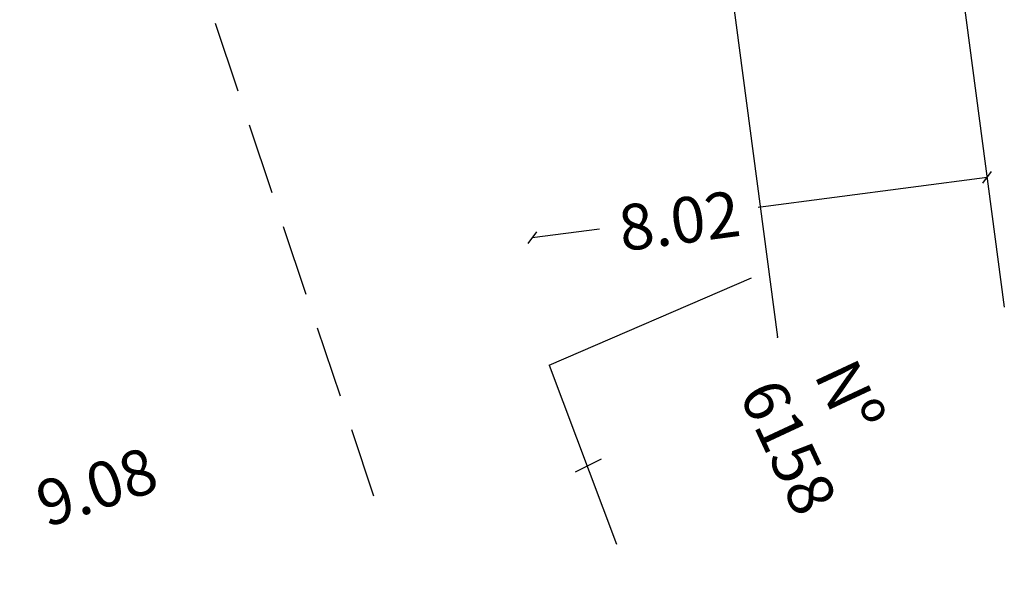
# Model space of a CAD drawing. Extents: x 182745 to 182973, y 1669289 to 1669604.
# Drawn here: x 182823 to 182841, y 1669388 to 1669398 of the extents above; entities that cross this region are included whole.
import ezdxf

# ---------------------------------------------------------------- set-up
doc = ezdxf.new("R2010")
doc.units = 0
doc.header["$LTSCALE"] = 5
doc.header["$MEASUREMENT"] = 0
doc.header["$PDSIZE"] = -1
doc.linetypes.add('DASHED2', pattern=[0.375, 0.25, -0.125])
doc.layers.get('0').update_dxf_attribs({"linetype": 'CONTINUOUS'})
doc.layers.get('DEFPOINTS').update_dxf_attribs({"linetype": 'CONTINUOUS'})
for name, color, linetype in [('T-ALINH-PROJ-C', 6, 'CONTINUOUS'), ('T-ALINH-RJAR', 3, 'CONTINUOUS'), ('T-MFIO-EXI', 7, 'DASHED2')]:
    doc.layers.add(name, color=color, linetype=linetype)
doc.dimstyles.get("Standard").update_dxf_attribs({"dimtxt": 0.18, "dimasz": 0.18, "dimexe": 0.18, "dimexo": 0.0625, "dimgap": 0.09, "dimtad": 0, "dimtih": 1, "dimtoh": 1, "dimdec": 4, "dimzin": 0, "dimdsep": 46, "dimtxsty": 'Standard', "dimcen": 0.09, "dimadec": 0, "dimazin": 0, "dimtfac": 1, "dimtdec": 4, "dimtofl": 0, "dimtmove": 0, "dimatfit": 0, "dimfxl": 0, "dimtolj": 1, "dimtzin": 0, "dimarcsym": 0})

# ---------------------------------------------------------------- blocks, each defined once
blk = doc.blocks.new('*D18')
at = {"layer": 'DEFPOINTS', "color": 0}
for p in [(182828.948, 1669391.003), (182829.014, 1669390.808), (182820.403, 1669387.924)]:
    blk.add_point(p, dxfattribs=at)
at = {"color": 0, "insert": (182824.643, 1669389.561), "char_height": 0.8, "attachment_point": 5, "rotation": 18.516}
blk.add_mtext('\\A1;9.08', dxfattribs=at)
blk = doc.blocks.new('_Oblique')
at = {"color": 0, "lineweight": -2}
blk.add_line((-0.5, -0.5), (0.5, 0.5), dxfattribs=at)

msp = doc.modelspace()

# ---------------------------------------------------------------- linework, layer by layer
for p, q in [((182840.213, 1669394.975), (182836.212, 1669394.446)), ((182832.258, 1669393.922), (182833.436, 1669394.078))]:
    msp.add_line(p, q)
at = {"linetype": 'Continuous'}
for p, q in [((182832.554, 1669391.687), (182836.092, 1669393.217)), ((182832.554, 1669391.687), (182833.733, 1669388.557)), ((182833.461, 1669390.046), (182833.008, 1669389.819))]:
    msp.add_line(p, q, dxfattribs=at)
at = {"layer": 'T-ALINH-PROJ-C', "linetype": 'Continuous'}
msp.add_line((182834.683, 1669406.263), (182836.548, 1669392.178), dxfattribs=at)
msp.add_point((182836.548, 1669392.178), dxfattribs=at)
at = {"layer": 'T-ALINH-RJAR', "linetype": 'Continuous'}
msp.add_line((182838.649, 1669406.788), (182840.513, 1669392.703), dxfattribs=at)
at = {"layer": 'T-MFIO-EXI'}
msp.add_line((182825.523, 1669401.23), (182829.485, 1669389.4), dxfattribs=at)

# ---------------------------------------------------------------- block references
at = {"xscale": 0.18, "yscale": 0.18, "zscale": 0.18}
for p, rotation in [((182840.213, 1669394.975), 7.540500431847057), ((182832.258, 1669393.922), 187.540500431847)]:
    msp.add_blockref('_Oblique', p, dxfattribs=dict(at, rotation=rotation))

# ---------------------------------------------------------------- texts
at = {"insert": (182834.83, 1669394.215), "char_height": 0.8, "attachment_point": 5, "rotation": 7.5405}
msp.add_mtext('\\A1;8.02', dxfattribs=at)
at = {"linetype": 'Continuous', "insert": (182837.797, 1669392.088), "char_height": 0.8, "width": 2.8169, "attachment_point": 1, "rotation": 295}
msp.add_mtext(' Nº\\P6158', dxfattribs=at)

# ---------------------------------------------------------------- dimensions: what is measured, and where the dimension line sits
dim = msp.add_aligned_dim(p1=(182820.403, 1669387.924), p2=(182829.014, 1669390.808), distance=0.206, dimstyle='Standard', override={"dimtxt": 0.8, "dimtih": 0, "dimtoh": 0, "dimdec": 2, "dimse1": 1, "dimse2": 1, "dimsd1": 1, "dimsd2": 1, "dimtdec": 2, "dimatfit": 3})
dim.commit()
dim.dimension.update_dxf_attribs({"geometry": '*D18', "text_midpoint": (182824.643, 1669389.561)})

doc.saveas('drawing.dxf')
